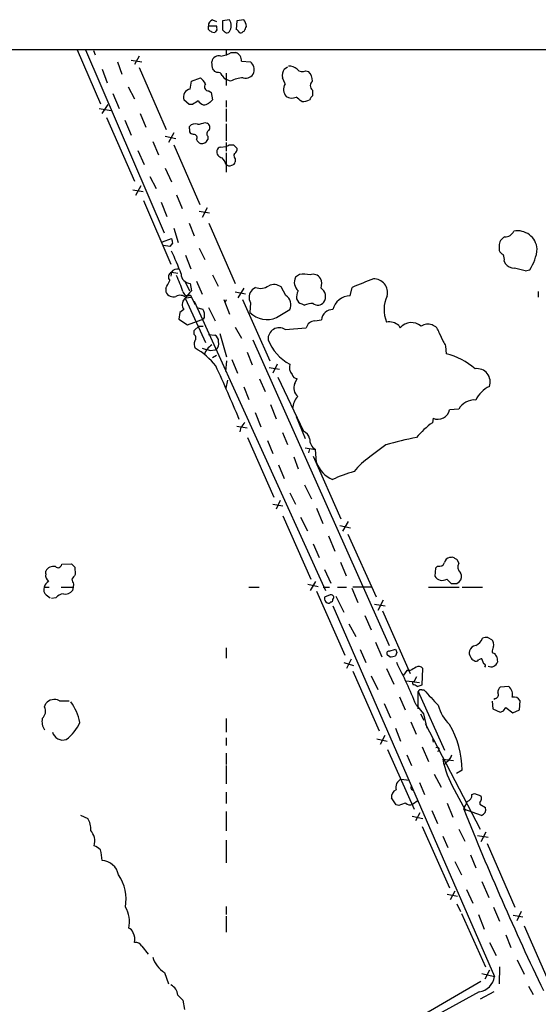
# Model space of a CAD drawing. Extents: x 2 to 1045, y 13 to 891.
# Drawn here: x 663 to 741, y 716 to 863 of the extents above; entities that cross this region are included whole.
import ezdxf

# ---------------------------------------------------------------- set-up
doc = ezdxf.new("R2010")
doc.units = 0
doc.header["$MEASUREMENT"] = 0
doc.layers.add('MAIN', color=5, linetype='CONTINUOUS')

msp = doc.modelspace()

# ---------------------------------------------------------------- linework, layer by layer
at = {"layer": 'MAIN'}
for p, q in [((692.0653, 862.584), (692.658, 862.33)), ((694.6053, 862.584), (693.5893, 862.4147)), ((693.5893, 862.4147), (693.5893, 861.06)), ((695.706, 862.4147), (695.6213, 861.1447)), ((696.722, 862.584), (695.706, 862.4147)), ((691.4727, 861.6527), (692.658, 861.6527)), ((692.7427, 861.06), (692.4887, 860.7213)), ((696.6373, 860.806), (696.8067, 860.8907)), ((52.4087, 858.0967), (1044.7867, 858.1813)), ((671.9147, 858.0967), (675.386, 850.0533)), ((673.1847, 858.0967), (684.8687, 830.834)), ((674.37, 858.012), (674.624, 857.3347)), ((694.0973, 858.0967), (694.0973, 857.25)), ((679.958, 856.5727), (681.5667, 856.3187)), ((681.1433, 857.1653), (680.466, 855.8953)), ((694.8593, 857.6733), (695.5367, 857.6733)), ((696.3833, 856.4033), (697.738, 856.3187)), ((675.64, 855.218), (676.402, 853.186)), ((677.926, 856.3187), (678.6033, 854.456)), ((681.1433, 855.472), (685.2073, 846.2433)), ((692.0653, 855.3873), (691.9807, 856.3187)), ((702.7333, 855.218), (703.2413, 855.5567)), ((705.9507, 854.964), (706.374, 854.8793)), ((688.9327, 853.44), (690.2873, 853.948)), ((692.7427, 854.71), (692.404, 854.8793)), ((694.0973, 854.6253), (694.0973, 852.7627)), ((694.7747, 853.44), (694.0973, 853.694)), ((702.9027, 853.0167), (702.4793, 853.948)), ((679.5347, 852.5933), (680.466, 850.8153)), ((688.7633, 852.2547), (688.9327, 853.44)), ((691.5573, 852.0007), (691.896, 851.7467)), ((706.9667, 852.0853), (706.9667, 851.2387)), ((677.2487, 851.5773), (678.18, 849.376)), ((688.594, 849.9687), (687.832, 850.646)), ((691.896, 851.7467), (692.0653, 850.646)), ((694.0973, 850.5613), (694.0973, 849.5453)), ((675.2167, 849.376), (676.9947, 849.0373)), ((675.64, 848.614), (676.5713, 849.9687)), ((689.102, 849.9687), (688.594, 849.9687)), ((694.0973, 849.2913), (694.0973, 847.4287)), ((676.3173, 848.0213), (680.466, 838.5387)), ((679.0267, 847.598), (679.958, 845.3967)), ((681.3127, 848.614), (682.1593, 846.582)), ((688.6787, 846.328), (688.6787, 846.6667)), ((690.9647, 847.2593), (691.3033, 847.1747)), ((694.0973, 847.09), (694.0973, 844.55)), ((685.038, 845.2273), (686.6467, 844.8887)), ((686.308, 845.7353), (685.546, 844.296)), ((689.2713, 845.4813), (688.9327, 845.566)), ((691.388, 845.2273), (691.388, 844.7193)), ((683.1753, 844.4653), (684.022, 842.4333)), ((686.308, 843.9573), (690.2027, 835.0673)), ((693.2507, 843.6187), (694.0973, 843.7033)), ((694.0973, 844.296), (694.0973, 843.026)), ((694.5207, 843.9573), (695.198, 843.9573)), ((695.706, 843.4493), (695.706, 843.1107)), ((680.974, 843.1107), (681.9053, 840.994)), ((694.0973, 842.772), (694.0973, 839.8933)), ((695.452, 841.8407), (695.452, 841.4173)), ((685.038, 840.486), (685.9693, 838.454)), ((682.752, 839.216), (683.6833, 837.438)), ((681.3973, 837.8613), (680.6353, 836.422)), ((680.212, 837.2687), (681.736, 837.0147)), ((686.7313, 836.5067), (687.578, 834.4747)), ((681.8207, 835.66), (685.8847, 826.1773)), ((684.4453, 835.406), (685.292, 833.2893)), ((691.3033, 834.5593), (690.5413, 833.12)), ((690.118, 834.0513), (691.642, 833.7973)), ((686.308, 831.5113), (686.9853, 829.3947)), ((688.594, 832.2733), (689.356, 830.4107)), ((691.5573, 832.2733), (695.452, 823.2987)), ((684.6147, 829.4793), (685.9693, 829.9873)), ((685.7153, 828.802), (684.784, 828.9713)), ((686.1387, 829.31), (685.7153, 828.802)), ((690.118, 828.548), (690.9647, 826.8547)), ((734.7373, 828.8867), (734.7373, 828.2093)), ((688.086, 827.532), (688.848, 825.5)), ((735.4993, 826.6007), (735.6687, 826.262)), ((685.9693, 824.992), (685.8847, 824.3993)), ((685.9693, 824.992), (686.9007, 824.8227)), ((692.0653, 824.5687), (692.912, 822.8753)), ((705.0193, 824.6533), (704.4267, 824.23)), ((738.632, 825.1613), (739.3093, 825.3307)), ((688.0013, 823.5527), (688.6787, 822.198)), ((688.7633, 823.2987), (688.9327, 822.198)), ((689.6947, 823.6373), (690.5413, 821.69)), ((698.5, 822.706), (697.992, 822.3673)), ((702.9873, 821.5207), (702.31, 822.7907)), ((712.5547, 821.436), (712.8933, 822.706)), ((685.1227, 822.6213), (685.1227, 822.0287)), ((688.1707, 821.182), (688.848, 821.2667)), ((688.7633, 821.6053), (689.5253, 820.166)), ((695.452, 822.0287), (696.976, 821.7747)), ((696.722, 822.6213), (695.8753, 821.182)), ((740.5793, 822.1133), (740.5793, 821.2667)), ((688.086, 821.0127), (691.0493, 814.4933)), ((689.356, 820.674), (708.914, 777.5787)), ((689.6947, 819.7427), (690.626, 819.4887)), ((691.4727, 819.7427), (692.4887, 817.7107)), ((693.7587, 820.928), (694.6053, 818.7267)), ((694.0973, 820.8433), (693.928, 820.42)), ((696.5527, 820.928), (700.6167, 811.784)), ((697.738, 820.42), (697.6533, 818.9807)), ((705.358, 820.2507), (705.7813, 820.0813)), ((687.2393, 818.9807), (687.07, 817.9647)), ((687.832, 819.404), (687.2393, 818.9807)), ((701.6327, 818.2187), (703.58, 819.404)), ((687.07, 817.9647), (688.34, 817.118)), ((688.34, 817.118), (690.372, 817.88)), ((689.356, 816.2713), (690.0333, 816.9487)), ((690.0333, 816.9487), (690.7107, 816.9487)), ((707.3053, 817.7107), (708.3213, 817.88)), ((719.836, 817.0333), (720.0053, 816.6947)), ((689.356, 815.6787), (689.356, 816.2713)), ((691.4727, 815.6787), (692.404, 815.594)), ((693.166, 815.848), (694.182, 812.3767)), ((695.452, 816.7793), (696.3833, 815.1707)), ((702.9027, 816.4407), (706.0353, 816.6947)), ((725.8473, 815.9327), (726.44, 814.6627)), ((698.0767, 814.9167), (718.3967, 769.366)), ((726.7787, 813.9853), (726.8633, 812.8)), ((691.7267, 813.308), (692.4887, 813.3927)), ((692.0653, 812.292), (692.658, 812.6307)), ((697.23, 813.054), (697.992, 811.1913)), ((694.182, 811.784), (694.0127, 810.1753)), ((694.944, 811.9533), (695.7907, 809.9213)), ((701.7173, 811.276), (701.04, 809.9213)), ((700.532, 810.768), (702.056, 810.514)), ((694.0973, 807.72), (694.3513, 808.9053)), ((699.0927, 809.0747), (699.9393, 807.212)), ((701.802, 809.3287), (705.612, 801.2853)), ((704.342, 808.3973), (704.6807, 809.1593)), ((696.722, 807.8893), (697.484, 806.0267)), ((700.7013, 805.2647), (701.548, 803.148)), ((698.4153, 804.0793), (699.262, 801.9627)), ((728.726, 804.5873), (727.3713, 804.5027)), ((704.5113, 803.4867), (705.866, 800.1847)), ((724.916, 803.2327), (724.8313, 802.5553)), ((695.706, 802.0473), (697.23, 801.7933)), ((696.2987, 801.878), (696.1293, 801.2007)), ((702.4793, 801.116), (703.2413, 799.338)), ((697.3147, 800.354), (701.2093, 791.464)), ((700.278, 799.9307), (701.04, 797.9833)), ((717.8887, 799.2533), (715.518, 797.4753)), ((705.866, 798.83), (707.39, 798.576)), ((706.5433, 798.6607), (706.374, 798.068)), ((707.5593, 796.6287), (707.39, 798.576)), ((701.8867, 796.29), (702.7333, 794.258)), ((704.1727, 797.4753), (704.85, 795.6973)), ((707.0513, 797.56), (711.2, 788.2467)), ((703.58, 792.1413), (704.4267, 790.448)), ((705.7813, 793.3267), (706.7973, 791.21)), ((701.04, 790.448), (702.564, 790.194)), ((702.1407, 790.956), (701.548, 789.686)), ((707.5593, 789.8553), (708.4907, 787.5693)), ((702.564, 788.67), (706.7127, 779.272)), ((705.1887, 788.5007), (706.2047, 786.4687)), ((712.3007, 787.8233), (711.454, 786.384)), ((711.0307, 787.2307), (712.6393, 786.892)), ((709.3373, 785.7067), (710.2687, 783.4207)), ((712.216, 785.9607), (716.4493, 776.6473)), ((707.0513, 784.5213), (707.9827, 782.4893)), ((711.1153, 781.812), (711.962, 779.78)), ((727.6253, 782.4893), (727.3713, 782.4893)), ((728.726, 781.6427), (728.5567, 782.066)), ((667.258, 780.034), (667.258, 780.4573)), ((669.6287, 781.4733), (671.068, 781.558)), ((671.576, 781.05), (671.6607, 779.9493)), ((708.7447, 780.7113), (709.676, 778.6793)), ((725.2547, 780.8807), (725.17, 779.6953)), ((725.5933, 781.2193), (725.2547, 780.8807)), ((707.39, 778.9333), (706.628, 777.5787)), ((726.948, 779.272), (727.6253, 778.5947)), ((728.472, 778.5947), (728.8107, 778.8487)), ((667.004, 778.0867), (667.766, 778.0867)), ((669.544, 778.0867), (671.322, 778.0867)), ((671.322, 778.0867), (671.2373, 777.5787)), ((671.4067, 778.51), (671.322, 778.0867)), ((697.484, 778.0867), (699.008, 778.0867)), ((706.2893, 778.51), (707.8133, 778.1713)), ((707.5593, 777.494), (711.7927, 767.9267)), ((708.5753, 778.0867), (709.5067, 778.0867)), ((710.692, 778.0867), (712.0467, 778.0867)), ((712.8087, 777.9173), (713.74, 775.8007)), ((715.6873, 778.0867), (712.978, 778.0867)), ((724.2387, 778.0867), (728.8107, 778.0867)), ((729.234, 778.0867), (732.282, 778.0867)), ((667.3427, 776.9013), (667.9353, 776.478)), ((668.782, 776.478), (668.1047, 776.3933)), ((709.5913, 776.9013), (708.7447, 776.5627)), ((710.0147, 776.224), (710.0993, 776.3933)), ((710.438, 776.732), (711.6233, 774.3613)), ((717.4653, 776.1393), (716.7033, 774.6153)), ((710.0147, 775.2927), (734.06, 720.09)), ((716.1953, 775.5467), (717.804, 775.2927)), ((717.3807, 774.5307), (721.5293, 765.2173)), ((714.756, 773.8533), (715.6873, 771.7367)), ((712.3853, 772.5833), (713.4013, 770.7207)), ((733.044, 770.5513), (733.6367, 770.2973)), ((694.0973, 769.0273), (694.0973, 767.5033)), ((714.0787, 768.7733), (714.9253, 766.826)), ((716.3647, 769.874), (717.296, 767.6727)), ((718.3967, 768.5193), (719.328, 768.858)), ((712.724, 767.334), (712.0467, 765.9793)), ((718.4813, 767.6727), (718.1427, 767.9267)), ((719.4973, 768.35), (719.328, 767.842)), ((732.4513, 766.6567), (732.1973, 767.4187)), ((733.7213, 768.35), (734.06, 768.1807)), ((734.3987, 767.6727), (734.4833, 766.9107)), ((711.6233, 766.826), (713.0627, 766.4027)), ((712.978, 765.556), (716.8727, 756.666)), ((717.9733, 765.9793), (719.074, 763.6087)), ((721.0213, 765.6407), (720.5133, 764.9633)), ((721.5293, 765.6407), (721.0213, 765.6407)), ((723.3073, 763.524), (723.392, 765.9793)), ((715.6873, 764.8787), (716.7033, 762.8467)), ((720.9367, 764.1167), (722.884, 763.8627)), ((722.4607, 764.7093), (722.0373, 763.9473)), ((721.868, 763.778), (721.9527, 763.524)), ((722.5453, 763.27), (723.3073, 763.524)), ((723.2227, 762.762), (723.5613, 762.762)), ((736.1767, 763.27), (734.9067, 763.1853)), ((669.29, 761.1533), (670.7293, 761.1533)), ((719.9207, 761.746), (720.7673, 759.7987)), ((722.7147, 762.508), (726.6093, 753.7873)), ((722.7147, 759.968), (722.7147, 762.508)), ((734.2293, 761.492), (733.9753, 761.3227)), ((737.7853, 759.7987), (737.87, 761.1533)), ((667.0887, 760.222), (667.258, 760.73)), ((717.6347, 760.73), (718.566, 758.6133)), ((722.376, 760.5607), (723.4767, 759.206)), ((733.7213, 761.0687), (733.806, 759.968)), ((733.806, 759.968), (734.9067, 759.46)), ((735.4147, 759.6293), (735.7533, 760.1373)), ((735.7533, 760.1373), (736.7693, 759.3753)), ((736.7693, 759.3753), (737.7853, 759.7987)), ((694.0973, 758.5287), (694.0973, 756.4967)), ((723.0533, 759.206), (723.5613, 758.2747)), ((723.4767, 759.206), (723.9847, 757.0893)), ((719.328, 757.0893), (720.09, 755.142)), ((721.614, 758.0207), (722.376, 756.158)), ((723.7307, 757.7667), (731.9433, 742.0187)), ((694.0973, 755.65), (694.0973, 754.4647)), ((716.534, 755.4807), (718.058, 755.142)), ((717.7193, 755.9887), (717.042, 754.634)), ((724.8313, 755.396), (724.916, 754.9727)), ((718.1427, 753.872), (722.122, 744.982)), ((723.3073, 754.2953), (724.2387, 752.094)), ((694.0973, 753.364), (694.0973, 751.6707)), ((721.0213, 753.11), (721.6987, 751.5013)), ((726.3553, 752.4327), (727.964, 752.2633)), ((694.0973, 751.5013), (694.0973, 748.792)), ((727.0327, 752.094), (726.6093, 751.6707)), ((729.234, 750.824), (728.3873, 750.316)), ((720.1747, 749.4693), (721.36, 749.3)), ((725.0853, 750.2313), (726.1013, 748.284)), ((722.884, 748.9613), (723.646, 747.1833)), ((728.0487, 747.9453), (729.742, 744.8127)), ((694.0973, 747.522), (694.0973, 745.8287)), ((719.4127, 745.6593), (718.7353, 746.6753)), ((730.6733, 747.1833), (731.0967, 747.3527)), ((731.0967, 747.3527), (732.028, 747.014)), ((719.836, 745.5747), (719.4127, 745.6593)), ((721.868, 745.744), (722.7147, 746.3367)), ((727.0327, 745.9133), (727.8793, 743.7967)), ((732.1127, 744.0507), (729.488, 744.982)), ((731.8587, 745.998), (731.8587, 745.744)), ((731.8587, 745.744), (732.7053, 745.236)), ((672.4227, 744.1353), (673.5233, 743.6273)), ((694.0973, 744.6433), (694.0973, 741.7647)), ((721.7833, 743.966), (723.392, 743.6273)), ((722.9687, 744.474), (722.2913, 743.2887)), ((724.7467, 744.8127), (725.5933, 742.8653)), ((723.3073, 742.442), (727.3713, 733.298)), ((728.726, 742.0187), (729.6573, 740.2407)), ((726.3553, 741.0027), (727.1173, 739.3093)), ((731.52, 741.0873), (733.1287, 740.8333)), ((732.79, 741.5953), (732.028, 740.156)), ((694.0973, 740.41), (694.0973, 737.0233)), ((732.9593, 739.902), (737.108, 730.4193)), ((730.504, 738.2087), (731.266, 736.2613)), ((728.1333, 737.1927), (729.1493, 735.2453)), ((732.1973, 734.2293), (733.2133, 731.8587)), ((727.0327, 732.3667), (728.5567, 732.028)), ((728.1333, 732.79), (727.456, 731.52)), ((729.9113, 733.044), (730.8427, 731.012)), ((694.0973, 730.504), (694.0973, 729.3187)), ((728.472, 730.9273), (728.98, 729.742)), ((733.8907, 730.4193), (734.822, 728.3027)), ((694.0973, 729.0647), (694.0973, 726.694)), ((729.1493, 729.488), (732.7053, 721.5293)), ((731.6893, 729.3187), (732.536, 727.1173)), ((736.854, 729.234), (738.2933, 728.98)), ((738.0393, 729.742), (737.362, 728.3873)), ((738.4627, 727.6253), (742.188, 719.1587)), ((735.7533, 726.2707), (736.5153, 724.408)), ((681.5667, 724.5773), (682.498, 723.392)), ((733.298, 725.17), (734.314, 723.2227)), ((734.822, 721.5293), (734.7373, 718.9893)), ((737.4467, 722.5453), (738.4627, 720.4287)), ((684.9533, 720.6827), (685.546, 718.9893)), ((732.1973, 720.5133), (734.06, 720.09)), ((733.298, 721.0213), (732.6207, 719.6667)), ((732.028, 719.328), (722.376, 713.74)), ((739.14, 718.6507), (739.8173, 717.3807)), ((686.9007, 717.296), (687.6627, 716.534)), ((731.774, 717.804), (694.0973, 697.1453)), ((733.9753, 717.804), (731.9433, 716.7033)), ((687.6627, 716.534), (687.9167, 715.1793))]:
    msp.add_line(p, q, dxfattribs=at)
for centre, radius, start, end in [((692.4243, 861.7014), 0.9528, 112.13417, 182.929668), ((693.2429, 861.695), 1.6268, 326.874549, 33.125451), ((695.4095, 861.441), 1.7404, 4.184596, 41.05121), ((691.9452, 861.4064), 0.5328, 152.468328, 255.444726), ((692.2771, 861.3144), 0.6297, 222.290215, 289.634851), ((691.8105, 861.2292), 0.9474, 349.712463, 26.551528), ((778.4336, 945.5655), 119.7486, 224.885375, 225.114558), ((694.2178, 861.1543), 0.521, 236.206235, 318.04957), ((695.3244, 860.4244), 0.7791, 22.400936, 67.599064), ((696.3025, 861.0331), 0.4046, 230.415647, 325.850351), ((527.631, 945.8892), 189.3282, 333.323795, 333.552951), ((693.0432, 856.1256), 1.0799, 74.307482, 169.699424), ((692.842, 861.1851), 4.05, 276.996217, 299.874557), ((695.1661, 856.5091), 1.2218, 355.032291, 72.342157), ((565.2231, 770.4506), 152.6538, 33.578089, 33.807251), ((696.6415, 855.0879), 1.6484, 346.746941, 48.302668), ((704.5122, 854.2018), 2.0487, 150.26275, 187.116344), ((703.6366, 854.2024), 1.4565, 44.207251, 98.922318), ((705.4669, 855.847), 1.0069, 218.661586, 298.718549), ((688.3404, 851.5776), 3.0674, 27.979423, 50.602432), ((692.902, 854.0992), 0.6312, 17.280921, 104.617437), ((694.8172, 855.0064), 1.4969, 208.737847, 241.253601), ((697.1962, 848.2303), 5.745, 95.582874, 114.929289), ((697.0478, 855.1604), 1.2801, 251.29469, 339.398901), ((705.0712, 853.5011), 1.8965, 358.153753, 46.610952), ((688.9558, 851.0693), 1.2009, 99.223882, 200.639809), ((691.4573, 852.5857), 0.5935, 133.42971, 279.700392), ((704.1, 852.1865), 1.457, 145.262814, 225.12513), ((707.4747, 852.7626), 0.8467, 126.867191, 233.128749), ((818.8112, 723.3921), 179.6053, 134.885409, 135.114591), ((703.8578, 852.235), 1.3364, 233.985865, 299.275311), ((535.5877, 639.0282), 271.1026, 51.228092, 51.457245), ((705.4583, 852.8165), 2.4266, 267.631061, 296.559771), ((707.644, 850.3073), 1.1516, 126.024081, 162.896174), ((816.501, 638.5883), 246.8039, 120.84815, 121.077377), ((691.5141, 851.7031), 1.9886, 218.076638, 246.171495), ((690.4033, 852.4464), 2.5808, 276.840834, 296.56108), ((689.3138, 846.1163), 0.6694, 161.565051, 235.296185), ((689.4829, 846.0953), 0.9865, 67.276493, 144.605453), ((689.294, 851.9872), 5.0144, 276.527067, 289.461901), ((690.8949, 846.5008), 0.788, 327.205358, 58.783105), ((689.3305, 845.0156), 0.4695, 320.86944, 97.244609), ((691.0076, 845.4396), 1.4975, 208.750617, 241.249383), ((690.4379, 845.1656), 1.0497, 261.7518, 334.838677), ((691.7126, 845.6027), 0.4962, 108.237781, 229.15076), ((693.3354, 843.0259), 0.5987, 98.131455, 171.857718), ((694.0547, 844.2541), 0.5524, 274.422569, 327.506537), ((822.4769, 970.7281), 179.6406, 224.885409, 225.114546), ((693.6416, 842.9189), 0.9192, 167.955311, 261.434405), ((691.6261, 840.1605), 2.6363, 20.383071, 44.552782), ((696.0445, 842.3486), 0.7804, 167.463229, 220.603684), ((694.6048, 843.4497), 1.1522, 306.039438, 342.889228), ((694.6138, 841.4596), 0.6418, 216.407427, 300.965288), ((694.8592, 841.5021), 0.5988, 278.140927, 351.859073), ((736.2159, 828.9044), 1.4787, 115.298258, 180.685843), ((735.6017, 831.7202), 1.4789, 269.314297, 334.69289), ((737.4855, 828.2033), 2.936, 5.080472, 100.733178), ((855.4024, 872.0045), 174.5652, 193.927638, 194.156789), ((649.5461, 810.645), 40.4004, 20.415985, 25.636613), ((736.0497, 828.9292), 1.4969, 208.746399, 241.262154), ((734.1449, 826.8971), 1.3865, 347.655866, 31.266381), ((733.8806, 828.9979), 6.5513, 325.960154, 355.319302), ((736.9808, 827.193), 1.6088, 215.35759, 271.513713), ((686.3325, 824.259), 0.818, 116.358321, 221.025171), ((686.8371, 824.3782), 1.0629, 77.34315, 144.728008), ((669.0705, 816.1771), 19.5169, 17.707473, 25.190327), ((688.8462, 824.7338), 1.4375, 179.832597, 266.693926), ((705.9602, 823.4894), 1.703, 154.221896, 229.314774), ((705.4854, 818.1793), 6.4908, 79.861114, 94.117943), ((707.0936, 823.4254), 1.2344, 30.974105, 112.158227), ((734.9266, 814.3506), 11.4281, 71.080694, 79.428113), ((675.5319, 828.4947), 11.2463, 328.516723, 334.888711), ((699.2353, 824.6604), 2.0881, 249.382295, 305.480263), ((701.2337, 821.2807), 1.8543, 54.519433, 115.09324), ((706.5494, 823.2442), 1.7986, 339.737383, 26.998141), ((737.4816, 766.5528), 61.3006, 110.487695, 113.647596), ((716.1315, 821.9776), 2.0012, 344.29765, 93.021967), ((686.2911, 822.6044), 1.3025, 206.230625, 285.842682), ((687.2999, 820.2869), 1.2488, 45.78838, 121.536569), ((688.3746, 822.2095), 0.7184, 187.695838, 302.754393), ((984.735, 567.6179), 390.2692, 139.283307, 139.512501), ((699.1545, 821.2255), 1.6295, 135.514686, 209.624947), ((702.1331, 820.1402), 1.6234, 333.032464, 58.252381), ((706.3029, 821.2668), 1.7257, 147.343173, 188.467232), ((707.39, 821.3513), 1.5263, 326.312015, 56.308891), ((712.496, 818.9059), 2.5308, 88.670938, 168.64922), ((722.6521, 819.3878), 5.03, 155.971124, 201.536794), ((688.8107, 820.1591), 1.2361, 136.324295, 217.651396), ((705.6965, 821.3512), 1.1514, 197.097241, 252.902759), ((707.6428, 814.0758), 6.2874, 95.398213, 107.221652), ((707.7733, 821.2018), 1.1279, 230.197681, 321.826511), ((689.1298, 818.5291), 1.7775, 349.943098, 32.674412), ((700.1933, 821.4734), 3.5588, 224.46152, 293.857542), ((709.9149, 817.8121), 1.595, 86.412686, 177.560221), ((690.2873, 818.5573), 0.6826, 277.12814, 330.261365), ((707.3479, 816.3557), 1.3557, 91.800735, 165.518881), ((718.3515, 815.259), 2.3134, 50.081856, 99.408984), ((721.7005, 815.2329), 2.2384, 50.043671, 139.228239), ((724.1384, 815.4959), 1.7639, 14.337988, 124.551349), ((688.9991, 815.1767), 0.616, 315.802483, 54.588841), ((692.0448, 814.7112), 0.9531, 357.08326, 67.859223), ((702.0137, 815.0437), 1.6559, 57.528808, 184.398705), ((690.5837, 814.2816), 1.2342, 157.832221, 210.958184), ((693.3288, 811.9832), 2.5559, 121.832635, 163.355294), ((691.8958, 814.3665), 1.1401, 301.335225, 15.058969), ((706.7169, 817.2901), 6.783, 200.481501, 242.453863), ((895.9492, 898.9939), 189.3281, 206.450446, 206.679643), ((684.3686, 804.5762), 10.4339, 38.153988, 60.381193), ((775.8108, 1109.8336), 308.2168, 253.939374, 254.168552), ((724.7604, 803.3394), 9.6915, 48.507023, 77.46805), ((508.0535, 725.8023), 203.2485, 22.34178, 24.789657), ((705.1897, 810.8341), 1.6692, 164.64915, 220.410305), ((704.6453, 809.9), 0.7415, 191.51299, 272.736234), ((731.4493, 808.649), 1.968, 339.941778, 97.826661), ((705.8098, 807.6967), 1.6264, 154.484251, 230.043327), ((735.246, 803.994), 4.4312, 116.079309, 153.920691), ((706.8733, 804.4943), 2.8755, 137.146336, 176.456976), ((731.0604, 803.2689), 2.681, 85.601786, 150.543525), ((725.6377, 804.8459), 1.7672, 245.89761, 348.801973), ((695.0713, 803.444), 1.9897, 308.08865, 336.16616), ((731.047, 793.4845), 10.9961, 124.420609, 141.33832), ((705.0387, 799.8559), 1.5401, 12.327049, 68.145396), ((708.3418, 800.1041), 1.8003, 177.433999, 238.082667), ((730.4196, 757.2491), 43.8335, 100.461287, 106.611154), ((711.7056, 798.1223), 4.4071, 199.810277, 246.240795), ((721.7317, 788.4062), 10.9936, 124.417019, 141.339052), ((717.9195, 777.3616), 18.5372, 104.918157, 115.530918), ((725.8402, 781.9955), 0.8145, 252.354751, 340.775352), ((727.4983, 781.6003), 0.898, 98.130102, 171.869898), ((727.7947, 782.1508), 0.3785, 26.551512, 116.585359), ((728.0912, 781.7699), 0.5517, 32.460041, 85.623597), ((729.8635, 781.1013), 1.2598, 154.547605, 225.466332), ((668.4059, 779.8861), 1.2822, 76.863367, 153.544864), ((669.0882, 781.5099), 0.5418, 223.825979, 356.126126), ((798.3219, 908.3039), 179.6053, 224.885409, 225.114592), ((728.1503, 779.6191), 1.0147, 310.603744, 35.149756), ((668.2598, 777.7762), 1.2936, 116.56307, 166.111999), ((668.3668, 779.8287), 1.1277, 169.510188, 232.563067), ((840.7476, 652.5988), 211.6803, 143.014185, 143.243346), ((674.0702, 779.8212), 2.9687, 190.660795, 206.210313), ((726.2706, 780.3726), 1.2923, 211.607793, 301.611569), ((668.0624, 777.748), 1.1113, 162.254739, 229.635267), ((670.1848, 778.3252), 1.2904, 256.460226, 324.653307), ((728.0487, 990.2444), 211.6501, 269.885381, 270.114592), ((670.0024, 775.53), 1.5453, 94.442497, 142.160136), ((709.4644, 776.3934), 0.7393, 166.762586, 246.36796), ((709.3373, 776.0548), 0.3787, 243.44848, 333.414653), ((709.7396, 776.5416), 0.3891, 337.594233, 112.405767), ((709.7183, 776.1817), 0.2994, 261.878017, 8.121983), ((730.4537, 771.1351), 1.9467, 294.662696, 339.91832), ((732.8322, 768.9849), 1.5806, 82.299482, 110.370222), ((732.8464, 769.5353), 1.0978, 342.035422, 43.955556), ((718.3504, 768.1884), 0.3341, 82.034805, 231.562485), ((846.405, 810.9265), 133.8593, 198.316987, 198.546184), ((731.3503, 768.3076), 1.058, 163.730264, 216.87748), ((731.3846, 768.2709), 1.1015, 96.181077, 162.397417), ((735.076, 768.5193), 1.3652, 150.251995, 187.123455), ((718.4388, 770.087), 2.4147, 271.008499, 291.607537), ((731.0965, 767.7572), 0.5985, 188.116564, 261.883436), ((731.3204, 767.4488), 0.4194, 222.651464, 331.595612), ((774.2933, 640.3341), 133.8752, 108.327138, 108.556321), ((861.2408, 852.6093), 152.6537, 213.578079, 213.807241), ((650.0046, 731.1024), 78.1371, 22.148456, 27.206002), ((848.9503, 554.2236), 246.8467, 120.848166, 121.077353), ((722.7798, 765.439), 0.8165, 41.430165, 119.638699), ((732.4452, 766.3724), 0.2843, 308.11535, 88.770838), ((733.5689, 767.1562), 0.9468, 242.292758, 344.971518), ((721.9526, 763.8626), 0.1198, 45, 225), ((721.8933, 762.567), 0.9588, 47.155503, 86.448267), ((723.0675, 762.4374), 0.3598, 64.446281, 168.683821), ((1112.0609, 1120.3665), 528.0274, 222.628819, 222.966877), ((735.5535, 762.4355), 0.9902, 130.782042, 185.60984), ((735.224, 762.0846), 1.5208, 343.838805, 51.211336), ((668.528, 759.7225), 1.6211, 61.96161, 141.574783), ((734.0811, 762.0424), 0.57, 285.069981, 31.322346), ((736.9598, 760.6664), 1.0322, 28.143992, 105.456665), ((665.7861, 759.602), 1.4426, 311.926103, 25.4531), ((665.0282, 756.5122), 7.4472, 11.022044, 36.903596), ((731.6029, 762.0238), 6.1237, 194.640555, 226.289551), ((692.8382, 886.5371), 133.8594, 288.316974, 288.54617), ((668.8249, 758.0631), 2.1265, 167.35254, 215.267056), ((667.0766, 760.0623), 5.6748, 304.685894, 337.994791), ((715.3966, 750.6614), 13.8384, 0.673238, 30.079974), ((669.7675, 756.8278), 1.5297, 192.499964, 290.611281), ((725.551, 753.9143), 0.2994, 278.124688, 135), ((741.3822, 755.5401), 15.3448, 191.683468, 209.665964), ((726.1014, 753.4486), 1.6439, 304.508882, 348.113137), ((720.6872, 748.2418), 1.3303, 112.661282, 196.647676), ((721.9529, 748.2055), 0.355, 135.730425, 283.754386), ((719.842, 746.8291), 1.1173, 112.594621, 187.911819), ((729.7759, 747.0477), 0.9075, 284.036244, 8.592573), ((731.3181, 746.6102), 0.8167, 311.445945, 29.63176), ((804.9939, 491.7442), 267.7346, 108.316967, 108.54615), ((721.4642, 746.4539), 0.8167, 221.445945, 299.631761), ((433.4381, 872.5656), 322.3711, 336.686228, 336.915427), ((1145.0397, 911.2496), 447.5803, 201.806986, 205.583426), ((731.7924, 744.9516), 0.9562, 289.571997, 17.303622), ((671.1827, 742.1305), 2.7783, 354.190908, 32.598677), ((672.1379, 740.2479), 2.4158, 343.537918, 41.519698), ((673.5365, 737.0921), 2.6363, 45.447218, 69.616929), ((668.936, 737.1279), 6.7081, 1.999925, 15.944927), ((675.4479, 734.6568), 2.712, 12.532703, 85.938166), ((672.6808, 731.5855), 6.5354, 349.720874, 34.055774), ((675.6132, 728.2445), 4.119, 346.553826, 31.869586), ((679.3231, 726.3131), 1.0177, 16.921424, 73.078576), ((678.172, 725.6298), 2.3396, 348.666054, 24.749997), ((680.5224, 723.9564), 1.2149, 30.734063, 92.66081), ((687.2197, 724.2799), 4.2516, 197.962765, 237.787202), ((731.393, 720.471), 2.6941, 278.130102, 351.869898), ((685.2242, 717.279), 1.6766, 0.580969, 66.799166)]:
    msp.add_arc(centre, radius, start, end, dxfattribs=at)

doc.saveas('drawing.dxf')
